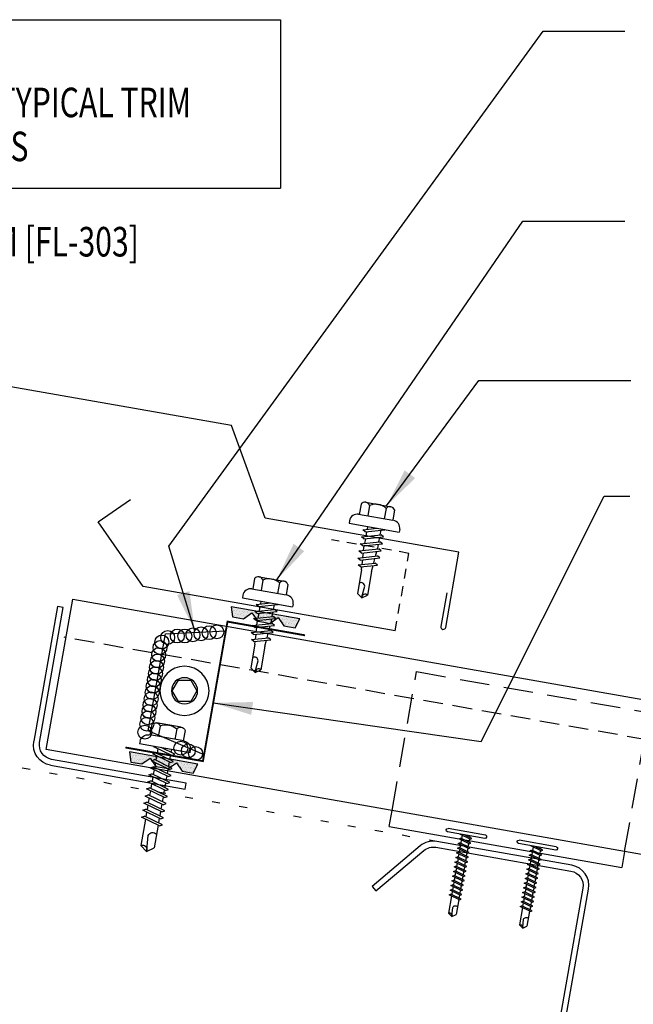
# Model space of a CAD drawing. Units: inches. Extents: x 0 to 45.5, y 14.2 to 47.6.
# Drawn here: x 27.4 to 35.2, y 20.7 to 33.2 of the extents above; entities that cross this region are included whole.
import ezdxf

# ---------------------------------------------------------------- set-up
doc = ezdxf.new("R2010")
doc.units = ezdxf.units.IN
doc.header["$MEASUREMENT"] = 0
for name, pattern in [('DASH2', [0.1875, 0.125, -0.0625]), ('DOT', [0.25, 0, -0.25]), ('HIDDEN2', [0.1875, 0.125, -0.0625])]:
    doc.linetypes.add(name, pattern=pattern)
for name, color, linetype in [('clip', 5, 'Continuous'), ('CLO', 3, 'Continuous'), ('DIM', 2, 'Continuous'), ('FASTENER', 9, 'Continuous'), ('PANEL', 11, 'Continuous'), ('PURLIN', 1, 'Continuous'), ('SEALANT', 8, 'Continuous'), ('STLA', 12, 'Continuous'), ('TAPE', 8, 'Continuous'), ('TEXT', 2, 'Continuous'), ('TRIM', 6, 'Continuous')]:
    doc.layers.add(name, color=color, linetype=linetype)
doc.styles.add('TEXT', font='SIMPLEX', dxfattribs={"width": 0.75, "height": 6})
doc.styles.add('TEXT1', font='ROMANS.shx', dxfattribs={"width": 0.75, "height": 0.375})
doc.dimstyles.new('DETAIL$7', dxfattribs={"dimscale": 4, "dimtxt": 6, "dimasz": 0.125, "dimexe": 0.0625, "dimexo": 0.125, "dimgap": 0.0625, "dimtad": 1, "dimdec": 5, "dimzin": 3, "dimdsep": 46, "dimlunit": 4, "dimtxsty": 'TEXT', "dimblk": 'ARCHTICK', "dimcen": 0.0625, "dimclrd": 7, "dimclre": 7, "dimclrt": 2, "dimadec": 0, "dimazin": 0, "dimtfac": 0.666667, "dimtdec": 5, "dimtmove": 0, "dimatfit": 3, "dimfxl": 0, "dimfrac": 2, "dimtolj": 1, "dimtzin": 3, "dimarcsym": 0})

# ---------------------------------------------------------------- blocks, each defined once
blk = doc.blocks.new('A$C23AA14D5')
at = {"layer": 'CLO', "const_width": 0.0239}
blk.add_lwpolyline([(2.284, 0.187), (1.299, 0.014), (0.987, 1.785), (0.002, 1.611)], dxfattribs=at)
at = {"layer": 'CLO'}
blk.add_lwpolyline([(1.285, 0.094), (1.993, 0.397), (1.776, 1.628), (1.007, 1.67)], dxfattribs=at)
blk = doc.blocks.new('*X4')
at = {"color": 0}
for p, q in [((-0.434, 0.135), (-0.434, 0.135)), ((-0.422, 0.141), (-0.422, 0.141)), ((-0.422, 0.129), (-0.422, 0.129)), ((-0.41, 0.135), (-0.41, 0.135)), ((-0.398, 0.141), (-0.398, 0.141)), ((-0.398, 0.129), (-0.398, 0.129)), ((-0.387, 0.135), (-0.387, 0.135)), ((-0.375, 0.141), (-0.375, 0.141)), ((-0.375, 0.129), (-0.375, 0.129)), ((-0.363, 0.135), (-0.363, 0.135)), ((-0.352, 0.141), (-0.352, 0.141)), ((-0.352, 0.129), (-0.352, 0.129)), ((-0.34, 0.135), (-0.34, 0.135)), ((-0.328, 0.141), (-0.328, 0.141)), ((-0.328, 0.129), (-0.328, 0.129)), ((-0.316, 0.135), (-0.316, 0.135)), ((-0.305, 0.141), (-0.305, 0.141)), ((-0.305, 0.129), (-0.305, 0.129)), ((-0.293, 0.135), (-0.293, 0.135)), ((-0.281, 0.141), (-0.281, 0.141)), ((-0.281, 0.129), (-0.281, 0.129)), ((-0.27, 0.135), (-0.27, 0.135)), ((-0.258, 0.141), (-0.258, 0.141)), ((-0.258, 0.129), (-0.258, 0.129)), ((-0.246, 0.135), (-0.246, 0.135)), ((-0.234, 0.141), (-0.234, 0.141)), ((-0.234, 0.129), (-0.234, 0.129)), ((-0.223, 0.135), (-0.223, 0.135)), ((-0.211, 0.141), (-0.211, 0.141)), ((-0.211, 0.129), (-0.211, 0.129)), ((-0.199, 0.135), (-0.199, 0.135)), ((-0.188, 0.141), (-0.188, 0.141)), ((-0.188, 0.129), (-0.188, 0.129)), ((-0.176, 0.135), (-0.176, 0.135)), ((-0.164, 0.141), (-0.164, 0.141)), ((-0.164, 0.129), (-0.164, 0.129)), ((-0.152, 0.135), (-0.152, 0.135)), ((-0.141, 0.141), (-0.141, 0.141)), ((-0.141, 0.129), (-0.141, 0.129)), ((-0.129, 0.135), (-0.129, 0.135)), ((-0.117, 0.141), (-0.117, 0.141)), ((-0.117, 0.129), (-0.117, 0.129)), ((-0.105, 0.135), (-0.105, 0.135)), ((-0.094, 0.141), (-0.094, 0.141)), ((-0.094, 0.129), (-0.094, 0.129)), ((-0.082, 0.135), (-0.082, 0.135)), ((-0.07, 0.141), (-0.07, 0.141)), ((-0.07, 0.129), (-0.07, 0.129)), ((-0.059, 0.135), (-0.059, 0.135)), ((-0.047, 0.141), (-0.047, 0.141)), ((-0.047, 0.129), (-0.047, 0.129)), ((-0.035, 0.135), (-0.035, 0.135)), ((-0.023, 0.141), (-0.023, 0.141)), ((-0.023, 0.129), (-0.023, 0.129)), ((-0.012, 0.135), (-0.012, 0.135)), ((0, 0.141), (0, 0.141)), ((0, 0.129), (0, 0.129)), ((0.012, 0.135), (0.012, 0.135)), ((0.023, 0.141), (0.023, 0.141)), ((0.023, 0.129), (0.023, 0.129)), ((0.035, 0.135), (0.035, 0.135)), ((0.047, 0.141), (0.047, 0.141)), ((0.047, 0.129), (0.047, 0.129)), ((0.059, 0.135), (0.059, 0.135)), ((0.07, 0.141), (0.07, 0.141)), ((0.07, 0.129), (0.07, 0.129)), ((0.082, 0.135), (0.082, 0.135)), ((0.094, 0.141), (0.094, 0.141)), ((0.094, 0.129), (0.094, 0.129)), ((0.105, 0.135), (0.105, 0.135)), ((0.117, 0.141), (0.117, 0.141)), ((0.117, 0.129), (0.117, 0.129)), ((0.129, 0.135), (0.129, 0.135)), ((0.141, 0.141), (0.141, 0.141)), ((0.141, 0.129), (0.141, 0.129)), ((0.152, 0.135), (0.152, 0.135)), ((0.164, 0.141), (0.164, 0.141)), ((0.164, 0.129), (0.164, 0.129)), ((0.176, 0.135), (0.176, 0.135)), ((0.188, 0.141), (0.188, 0.141)), ((0.188, 0.129), (0.188, 0.129)), ((0.199, 0.135), (0.199, 0.135)), ((0.211, 0.141), (0.211, 0.141)), ((0.211, 0.129), (0.211, 0.129)), ((0.223, 0.135), (0.223, 0.135)), ((0.234, 0.141), (0.234, 0.141)), ((0.234, 0.129), (0.234, 0.129)), ((0.246, 0.135), (0.246, 0.135)), ((0.258, 0.141), (0.258, 0.141)), ((0.258, 0.129), (0.258, 0.129)), ((0.27, 0.135), (0.27, 0.135)), ((0.281, 0.141), (0.281, 0.141)), ((0.281, 0.129), (0.281, 0.129)), ((0.293, 0.135), (0.293, 0.135)), ((0.305, 0.141), (0.305, 0.141)), ((0.305, 0.129), (0.305, 0.129)), ((0.316, 0.135), (0.316, 0.135)), ((0.328, 0.141), (0.328, 0.141)), ((0.328, 0.129), (0.328, 0.129)), ((0.34, 0.135), (0.34, 0.135)), ((0.352, 0.141), (0.352, 0.141)), ((0.352, 0.129), (0.352, 0.129)), ((0.363, 0.135), (0.363, 0.135)), ((0.375, 0.141), (0.375, 0.141)), ((0.375, 0.129), (0.375, 0.129)), ((0.387, 0.135), (0.387, 0.135)), ((0.398, 0.141), (0.398, 0.141)), ((0.398, 0.129), (0.398, 0.129)), ((0.41, 0.135), (0.41, 0.135)), ((0.422, 0.141), (0.422, 0.141)), ((0.422, 0.129), (0.422, 0.129)), ((0.434, 0.135), (0.434, 0.135)), ((-0.434, 0.123), (-0.434, 0.123)), ((-0.422, 0.117), (-0.422, 0.117)), ((-0.422, 0.105), (-0.422, 0.105)), ((-0.422, 0.094), (-0.422, 0.094)), ((-0.422, 0.082), (-0.422, 0.082)), ((-0.41, 0.123), (-0.41, 0.123)), ((-0.41, 0.111), (-0.41, 0.111)), ((-0.41, 0.1), (-0.41, 0.1)), ((-0.41, 0.088), (-0.41, 0.088)), ((-0.41, 0.076), (-0.41, 0.076)), ((-0.41, 0.064), (-0.41, 0.064)), ((-0.41, 0.053), (-0.41, 0.053)), ((-0.41, 0.041), (-0.41, 0.041)), ((-0.398, 0.117), (-0.398, 0.117)), ((-0.398, 0.105), (-0.398, 0.105)), ((-0.398, 0.094), (-0.398, 0.094)), ((-0.398, 0.082), (-0.398, 0.082)), ((-0.398, 0.07), (-0.398, 0.07)), ((-0.398, 0.059), (-0.398, 0.059)), ((-0.398, 0.047), (-0.398, 0.047)), ((-0.398, 0.035), (-0.398, 0.035)), ((-0.398, 0.023), (-0.398, 0.023)), ((-0.387, 0.123), (-0.387, 0.123)), ((-0.387, 0.111), (-0.387, 0.111)), ((-0.387, 0.1), (-0.387, 0.1)), ((-0.387, 0.088), (-0.387, 0.088)), ((-0.387, 0.076), (-0.387, 0.076)), ((-0.387, 0.064), (-0.387, 0.064)), ((-0.387, 0.053), (-0.387, 0.053)), ((-0.387, 0.041), (-0.387, 0.041)), ((-0.387, 0.029), (-0.387, 0.029)), ((-0.375, 0.117), (-0.375, 0.117)), ((-0.375, 0.105), (-0.375, 0.105)), ((-0.375, 0.094), (-0.375, 0.094)), ((-0.375, 0.082), (-0.375, 0.082)), ((-0.375, 0.07), (-0.375, 0.07)), ((-0.375, 0.059), (-0.375, 0.059)), ((-0.375, 0.047), (-0.375, 0.047)), ((-0.375, 0.035), (-0.375, 0.035)), ((-0.375, 0.023), (-0.375, 0.023)), ((-0.363, 0.123), (-0.363, 0.123)), ((-0.363, 0.111), (-0.363, 0.111)), ((-0.363, 0.1), (-0.363, 0.1)), ((-0.363, 0.088), (-0.363, 0.088)), ((-0.363, 0.076), (-0.363, 0.076)), ((-0.363, 0.064), (-0.363, 0.064)), ((-0.363, 0.053), (-0.363, 0.053)), ((-0.363, 0.041), (-0.363, 0.041)), ((-0.363, 0.029), (-0.363, 0.029)), ((-0.352, 0.117), (-0.352, 0.117)), ((-0.352, 0.105), (-0.352, 0.105)), ((-0.352, 0.094), (-0.352, 0.094)), ((-0.352, 0.082), (-0.352, 0.082)), ((-0.352, 0.07), (-0.352, 0.07)), ((-0.352, 0.059), (-0.352, 0.059)), ((-0.352, 0.047), (-0.352, 0.047)), ((-0.352, 0.035), (-0.352, 0.035)), ((-0.352, 0.023), (-0.352, 0.023)), ((-0.34, 0.123), (-0.34, 0.123)), ((-0.34, 0.111), (-0.34, 0.111)), ((-0.34, 0.1), (-0.34, 0.1)), ((-0.34, 0.088), (-0.34, 0.088)), ((-0.34, 0.076), (-0.34, 0.076)), ((-0.34, 0.064), (-0.34, 0.064)), ((-0.34, 0.053), (-0.34, 0.053)), ((-0.34, 0.041), (-0.34, 0.041)), ((-0.34, 0.029), (-0.34, 0.029)), ((-0.328, 0.117), (-0.328, 0.117)), ((-0.328, 0.105), (-0.328, 0.105)), ((-0.328, 0.094), (-0.328, 0.094)), ((-0.328, 0.082), (-0.328, 0.082)), ((-0.328, 0.07), (-0.328, 0.07)), ((-0.328, 0.059), (-0.328, 0.059)), ((-0.328, 0.047), (-0.328, 0.047)), ((-0.328, 0.035), (-0.328, 0.035)), ((-0.328, 0.023), (-0.328, 0.023)), ((-0.316, 0.123), (-0.316, 0.123)), ((-0.316, 0.111), (-0.316, 0.111)), ((-0.316, 0.1), (-0.316, 0.1)), ((-0.316, 0.088), (-0.316, 0.088)), ((-0.316, 0.076), (-0.316, 0.076)), ((-0.316, 0.064), (-0.316, 0.064)), ((-0.316, 0.053), (-0.316, 0.053)), ((-0.316, 0.041), (-0.316, 0.041)), ((-0.316, 0.029), (-0.316, 0.029)), ((-0.305, 0.117), (-0.305, 0.117)), ((-0.305, 0.105), (-0.305, 0.105)), ((-0.305, 0.094), (-0.305, 0.094)), ((-0.305, 0.082), (-0.305, 0.082)), ((-0.305, 0.07), (-0.305, 0.07)), ((-0.305, 0.059), (-0.305, 0.059)), ((-0.305, 0.047), (-0.305, 0.047)), ((-0.305, 0.035), (-0.305, 0.035)), ((-0.305, 0.023), (-0.305, 0.023)), ((-0.293, 0.123), (-0.293, 0.123)), ((-0.293, 0.111), (-0.293, 0.111)), ((-0.293, 0.1), (-0.293, 0.1)), ((-0.293, 0.088), (-0.293, 0.088)), ((-0.293, 0.076), (-0.293, 0.076)), ((-0.293, 0.064), (-0.293, 0.064)), ((-0.293, 0.053), (-0.293, 0.053)), ((-0.293, 0.041), (-0.293, 0.041)), ((-0.293, 0.029), (-0.293, 0.029)), ((-0.281, 0.117), (-0.281, 0.117)), ((-0.281, 0.105), (-0.281, 0.105)), ((-0.281, 0.094), (-0.281, 0.094)), ((-0.281, 0.082), (-0.281, 0.082)), ((-0.281, 0.07), (-0.281, 0.07)), ((-0.281, 0.059), (-0.281, 0.059)), ((-0.281, 0.047), (-0.281, 0.047)), ((-0.281, 0.035), (-0.281, 0.035)), ((-0.281, 0.023), (-0.281, 0.023)), ((-0.27, 0.123), (-0.27, 0.123)), ((-0.27, 0.111), (-0.27, 0.111)), ((-0.27, 0.1), (-0.27, 0.1)), ((-0.27, 0.088), (-0.27, 0.088)), ((-0.27, 0.076), (-0.27, 0.076)), ((-0.27, 0.064), (-0.27, 0.064)), ((-0.27, 0.053), (-0.27, 0.053)), ((-0.27, 0.041), (-0.27, 0.041)), ((-0.27, 0.029), (-0.27, 0.029)), ((-0.258, 0.117), (-0.258, 0.117)), ((-0.258, 0.105), (-0.258, 0.105)), ((-0.258, 0.094), (-0.258, 0.094)), ((-0.258, 0.082), (-0.258, 0.082)), ((-0.258, 0.07), (-0.258, 0.07)), ((-0.258, 0.059), (-0.258, 0.059)), ((-0.258, 0.047), (-0.258, 0.047)), ((-0.258, 0.035), (-0.258, 0.035)), ((-0.258, 0.023), (-0.258, 0.023)), ((-0.246, 0.123), (-0.246, 0.123)), ((-0.246, 0.111), (-0.246, 0.111)), ((-0.246, 0.1), (-0.246, 0.1)), ((-0.246, 0.088), (-0.246, 0.088)), ((-0.246, 0.076), (-0.246, 0.076)), ((-0.246, 0.064), (-0.246, 0.064)), ((-0.246, 0.053), (-0.246, 0.053)), ((-0.246, 0.041), (-0.246, 0.041)), ((-0.234, 0.117), (-0.234, 0.117)), ((-0.234, 0.105), (-0.234, 0.105)), ((-0.234, 0.094), (-0.234, 0.094)), ((-0.234, 0.082), (-0.234, 0.082)), ((-0.234, 0.07), (-0.234, 0.07)), ((-0.234, 0.059), (-0.234, 0.059)), ((-0.234, 0.047), (-0.234, 0.047)), ((-0.223, 0.123), (-0.223, 0.123)), ((-0.223, 0.111), (-0.223, 0.111)), ((-0.223, 0.1), (-0.223, 0.1)), ((-0.223, 0.088), (-0.223, 0.088)), ((-0.223, 0.076), (-0.223, 0.076)), ((-0.223, 0.064), (-0.223, 0.064)), ((-0.211, 0.117), (-0.211, 0.117)), ((-0.211, 0.105), (-0.211, 0.105)), ((-0.211, 0.094), (-0.211, 0.094)), ((-0.211, 0.082), (-0.211, 0.082)), ((-0.211, 0.07), (-0.211, 0.07)), ((-0.199, 0.123), (-0.199, 0.123)), ((-0.199, 0.111), (-0.199, 0.111)), ((-0.199, 0.1), (-0.199, 0.1)), ((-0.199, 0.088), (-0.199, 0.088)), ((-0.188, 0.117), (-0.188, 0.117)), ((-0.188, 0.105), (-0.188, 0.105)), ((-0.188, 0.094), (-0.188, 0.094)), ((-0.176, 0.123), (-0.176, 0.123)), ((-0.176, 0.111), (-0.176, 0.111)), ((-0.164, 0.117), (-0.164, 0.117)), ((-0.164, 0.105), (-0.164, 0.105)), ((-0.152, 0.123), (-0.152, 0.123)), ((-0.152, 0.111), (-0.152, 0.111)), ((-0.152, 0.1), (-0.152, 0.1)), ((-0.141, 0.117), (-0.141, 0.117)), ((-0.141, 0.105), (-0.141, 0.105)), ((-0.141, 0.094), (-0.141, 0.094)), ((-0.141, 0.082), (-0.141, 0.082)), ((-0.129, 0.123), (-0.129, 0.123)), ((-0.129, 0.111), (-0.129, 0.111)), ((-0.129, 0.1), (-0.129, 0.1)), ((-0.129, 0.088), (-0.129, 0.088)), ((-0.129, 0.076), (-0.129, 0.076)), ((-0.117, 0.117), (-0.117, 0.117)), ((-0.117, 0.105), (-0.117, 0.105)), ((-0.117, 0.094), (-0.117, 0.094)), ((-0.117, 0.082), (-0.117, 0.082)), ((-0.117, 0.07), (-0.117, 0.07)), ((-0.117, 0.059), (-0.117, 0.059)), ((-0.105, 0.123), (-0.105, 0.123)), ((-0.105, 0.111), (-0.105, 0.111)), ((-0.105, 0.1), (-0.105, 0.1)), ((-0.105, 0.088), (-0.105, 0.088)), ((-0.105, 0.076), (-0.105, 0.076)), ((-0.105, 0.064), (-0.105, 0.064)), ((-0.105, 0.053), (-0.105, 0.053)), ((-0.094, 0.117), (-0.094, 0.117)), ((-0.094, 0.105), (-0.094, 0.105)), ((-0.094, 0.094), (-0.094, 0.094)), ((-0.094, 0.082), (-0.094, 0.082)), ((-0.094, 0.07), (-0.094, 0.07)), ((-0.094, 0.059), (-0.094, 0.059)), ((-0.094, 0.047), (-0.094, 0.047)), ((-0.094, 0.035), (-0.094, 0.035)), ((-0.082, 0.123), (-0.082, 0.123)), ((-0.082, 0.111), (-0.082, 0.111)), ((-0.082, 0.1), (-0.082, 0.1)), ((-0.082, 0.088), (-0.082, 0.088)), ((-0.082, 0.076), (-0.082, 0.076)), ((-0.082, 0.064), (-0.082, 0.064)), ((-0.082, 0.053), (-0.082, 0.053)), ((-0.082, 0.041), (-0.082, 0.041)), ((-0.082, 0.029), (-0.082, 0.029)), ((-0.07, 0.117), (-0.07, 0.117)), ((-0.07, 0.105), (-0.07, 0.105)), ((-0.07, 0.094), (-0.07, 0.094)), ((-0.07, 0.082), (-0.07, 0.082)), ((-0.07, 0.07), (-0.07, 0.07)), ((-0.07, 0.059), (-0.07, 0.059)), ((-0.07, 0.047), (-0.07, 0.047)), ((-0.07, 0.035), (-0.07, 0.035)), ((-0.07, 0.023), (-0.07, 0.023)), ((-0.059, 0.123), (-0.059, 0.123)), ((-0.059, 0.111), (-0.059, 0.111)), ((-0.059, 0.1), (-0.059, 0.1)), ((-0.059, 0.088), (-0.059, 0.088)), ((-0.059, 0.076), (-0.059, 0.076)), ((-0.059, 0.064), (-0.059, 0.064)), ((-0.059, 0.053), (-0.059, 0.053)), ((-0.059, 0.041), (-0.059, 0.041)), ((-0.059, 0.029), (-0.059, 0.029)), ((-0.047, 0.117), (-0.047, 0.117)), ((-0.047, 0.105), (-0.047, 0.105)), ((-0.047, 0.094), (-0.047, 0.094)), ((-0.047, 0.082), (-0.047, 0.082)), ((-0.047, 0.07), (-0.047, 0.07)), ((-0.047, 0.059), (-0.047, 0.059)), ((-0.047, 0.047), (-0.047, 0.047)), ((-0.047, 0.035), (-0.047, 0.035)), ((-0.047, 0.023), (-0.047, 0.023)), ((-0.035, 0.123), (-0.035, 0.123)), ((-0.035, 0.111), (-0.035, 0.111)), ((-0.035, 0.1), (-0.035, 0.1)), ((-0.035, 0.088), (-0.035, 0.088)), ((-0.035, 0.076), (-0.035, 0.076)), ((-0.035, 0.064), (-0.035, 0.064)), ((-0.035, 0.053), (-0.035, 0.053)), ((-0.035, 0.041), (-0.035, 0.041)), ((-0.035, 0.029), (-0.035, 0.029)), ((-0.023, 0.117), (-0.023, 0.117)), ((-0.023, 0.105), (-0.023, 0.105)), ((-0.023, 0.094), (-0.023, 0.094)), ((-0.023, 0.082), (-0.023, 0.082)), ((-0.023, 0.07), (-0.023, 0.07)), ((-0.023, 0.059), (-0.023, 0.059)), ((-0.023, 0.047), (-0.023, 0.047)), ((-0.023, 0.035), (-0.023, 0.035)), ((-0.023, 0.023), (-0.023, 0.023)), ((-0.012, 0.123), (-0.012, 0.123)), ((-0.012, 0.111), (-0.012, 0.111)), ((-0.012, 0.1), (-0.012, 0.1)), ((-0.012, 0.088), (-0.012, 0.088)), ((-0.012, 0.076), (-0.012, 0.076)), ((-0.012, 0.064), (-0.012, 0.064)), ((-0.012, 0.053), (-0.012, 0.053)), ((-0.012, 0.041), (-0.012, 0.041)), ((-0.012, 0.029), (-0.012, 0.029)), ((0, 0.117), (0, 0.117)), ((0, 0.105), (0, 0.105)), ((0, 0.094), (0, 0.094)), ((0, 0.082), (0, 0.082)), ((0, 0.07), (0, 0.07)), ((0, 0.059), (0, 0.059)), ((0, 0.047), (0, 0.047)), ((0, 0.035), (0, 0.035)), ((0, 0.023), (0, 0.023)), ((0.012, 0.123), (0.012, 0.123)), ((0.012, 0.111), (0.012, 0.111)), ((0.012, 0.1), (0.012, 0.1)), ((0.012, 0.088), (0.012, 0.088)), ((0.012, 0.076), (0.012, 0.076)), ((0.012, 0.064), (0.012, 0.064)), ((0.012, 0.053), (0.012, 0.053)), ((0.012, 0.041), (0.012, 0.041)), ((0.012, 0.029), (0.012, 0.029)), ((0.023, 0.117), (0.023, 0.117)), ((0.023, 0.105), (0.023, 0.105)), ((0.023, 0.094), (0.023, 0.094)), ((0.023, 0.082), (0.023, 0.082)), ((0.023, 0.07), (0.023, 0.07)), ((0.023, 0.059), (0.023, 0.059)), ((0.023, 0.047), (0.023, 0.047)), ((0.023, 0.035), (0.023, 0.035)), ((0.023, 0.023), (0.023, 0.023)), ((0.035, 0.123), (0.035, 0.123)), ((0.035, 0.111), (0.035, 0.111)), ((0.035, 0.1), (0.035, 0.1)), ((0.035, 0.088), (0.035, 0.088)), ((0.035, 0.076), (0.035, 0.076)), ((0.035, 0.064), (0.035, 0.064)), ((0.035, 0.053), (0.035, 0.053)), ((0.035, 0.041), (0.035, 0.041)), ((0.035, 0.029), (0.035, 0.029)), ((0.047, 0.117), (0.047, 0.117)), ((0.047, 0.105), (0.047, 0.105)), ((0.047, 0.094), (0.047, 0.094)), ((0.047, 0.082), (0.047, 0.082)), ((0.047, 0.07), (0.047, 0.07)), ((0.047, 0.059), (0.047, 0.059)), ((0.047, 0.047), (0.047, 0.047)), ((0.047, 0.035), (0.047, 0.035)), ((0.047, 0.023), (0.047, 0.023)), ((0.059, 0.123), (0.059, 0.123)), ((0.059, 0.111), (0.059, 0.111)), ((0.059, 0.1), (0.059, 0.1)), ((0.059, 0.088), (0.059, 0.088)), ((0.059, 0.076), (0.059, 0.076)), ((0.059, 0.064), (0.059, 0.064)), ((0.059, 0.053), (0.059, 0.053)), ((0.059, 0.041), (0.059, 0.041)), ((0.059, 0.029), (0.059, 0.029)), ((0.07, 0.117), (0.07, 0.117)), ((0.07, 0.105), (0.07, 0.105)), ((0.07, 0.094), (0.07, 0.094)), ((0.07, 0.082), (0.07, 0.082)), ((0.07, 0.07), (0.07, 0.07)), ((0.07, 0.059), (0.07, 0.059)), ((0.07, 0.047), (0.07, 0.047)), ((0.07, 0.035), (0.07, 0.035)), ((0.07, 0.023), (0.07, 0.023)), ((0.082, 0.123), (0.082, 0.123)), ((0.082, 0.111), (0.082, 0.111)), ((0.082, 0.1), (0.082, 0.1)), ((0.082, 0.088), (0.082, 0.088)), ((0.082, 0.076), (0.082, 0.076)), ((0.082, 0.064), (0.082, 0.064)), ((0.082, 0.053), (0.082, 0.053)), ((0.082, 0.041), (0.082, 0.041)), ((0.082, 0.029), (0.082, 0.029)), ((0.094, 0.117), (0.094, 0.117)), ((0.094, 0.105), (0.094, 0.105)), ((0.094, 0.094), (0.094, 0.094)), ((0.094, 0.082), (0.094, 0.082)), ((0.094, 0.07), (0.094, 0.07)), ((0.094, 0.059), (0.094, 0.059)), ((0.094, 0.047), (0.094, 0.047)), ((0.094, 0.035), (0.094, 0.035)), ((0.105, 0.123), (0.105, 0.123)), ((0.105, 0.111), (0.105, 0.111)), ((0.105, 0.1), (0.105, 0.1)), ((0.105, 0.088), (0.105, 0.088)), ((0.105, 0.076), (0.105, 0.076)), ((0.105, 0.064), (0.105, 0.064)), ((0.105, 0.053), (0.105, 0.053)), ((0.117, 0.117), (0.117, 0.117)), ((0.117, 0.105), (0.117, 0.105)), ((0.117, 0.094), (0.117, 0.094)), ((0.117, 0.082), (0.117, 0.082)), ((0.117, 0.07), (0.117, 0.07)), ((0.117, 0.059), (0.117, 0.059)), ((0.129, 0.123), (0.129, 0.123)), ((0.129, 0.111), (0.129, 0.111)), ((0.129, 0.1), (0.129, 0.1)), ((0.129, 0.088), (0.129, 0.088)), ((0.129, 0.076), (0.129, 0.076)), ((0.141, 0.117), (0.141, 0.117)), ((0.141, 0.105), (0.141, 0.105)), ((0.141, 0.094), (0.141, 0.094)), ((0.141, 0.082), (0.141, 0.082)), ((0.152, 0.123), (0.152, 0.123)), ((0.152, 0.111), (0.152, 0.111)), ((0.152, 0.1), (0.152, 0.1)), ((0.164, 0.117), (0.164, 0.117)), ((0.164, 0.105), (0.164, 0.105)), ((0.176, 0.123), (0.176, 0.123)), ((0.176, 0.111), (0.176, 0.111)), ((0.188, 0.117), (0.188, 0.117)), ((0.188, 0.105), (0.188, 0.105)), ((0.188, 0.094), (0.188, 0.094)), ((0.199, 0.123), (0.199, 0.123)), ((0.199, 0.111), (0.199, 0.111)), ((0.199, 0.1), (0.199, 0.1)), ((0.199, 0.088), (0.199, 0.088)), ((0.211, 0.117), (0.211, 0.117)), ((0.211, 0.105), (0.211, 0.105)), ((0.211, 0.094), (0.211, 0.094)), ((0.211, 0.082), (0.211, 0.082)), ((0.211, 0.07), (0.211, 0.07)), ((0.223, 0.123), (0.223, 0.123)), ((0.223, 0.111), (0.223, 0.111)), ((0.223, 0.1), (0.223, 0.1)), ((0.223, 0.088), (0.223, 0.088)), ((0.223, 0.076), (0.223, 0.076)), ((0.223, 0.064), (0.223, 0.064)), ((0.234, 0.117), (0.234, 0.117)), ((0.234, 0.105), (0.234, 0.105)), ((0.234, 0.094), (0.234, 0.094)), ((0.234, 0.082), (0.234, 0.082)), ((0.234, 0.07), (0.234, 0.07)), ((0.234, 0.059), (0.234, 0.059)), ((0.234, 0.047), (0.234, 0.047)), ((0.246, 0.123), (0.246, 0.123)), ((0.246, 0.111), (0.246, 0.111)), ((0.246, 0.1), (0.246, 0.1)), ((0.246, 0.088), (0.246, 0.088)), ((0.246, 0.076), (0.246, 0.076)), ((0.246, 0.064), (0.246, 0.064)), ((0.246, 0.053), (0.246, 0.053)), ((0.246, 0.041), (0.246, 0.041)), ((0.258, 0.117), (0.258, 0.117)), ((0.258, 0.105), (0.258, 0.105)), ((0.258, 0.094), (0.258, 0.094)), ((0.258, 0.082), (0.258, 0.082)), ((0.258, 0.07), (0.258, 0.07)), ((0.258, 0.059), (0.258, 0.059)), ((0.258, 0.047), (0.258, 0.047)), ((0.258, 0.035), (0.258, 0.035)), ((0.258, 0.023), (0.258, 0.023)), ((0.27, 0.123), (0.27, 0.123)), ((0.27, 0.111), (0.27, 0.111)), ((0.27, 0.1), (0.27, 0.1)), ((0.27, 0.088), (0.27, 0.088)), ((0.27, 0.076), (0.27, 0.076)), ((0.27, 0.064), (0.27, 0.064)), ((0.27, 0.053), (0.27, 0.053)), ((0.27, 0.041), (0.27, 0.041)), ((0.27, 0.029), (0.27, 0.029)), ((0.281, 0.117), (0.281, 0.117)), ((0.281, 0.105), (0.281, 0.105)), ((0.281, 0.094), (0.281, 0.094)), ((0.281, 0.082), (0.281, 0.082)), ((0.281, 0.07), (0.281, 0.07)), ((0.281, 0.059), (0.281, 0.059)), ((0.281, 0.047), (0.281, 0.047)), ((0.281, 0.035), (0.281, 0.035)), ((0.281, 0.023), (0.281, 0.023)), ((0.293, 0.123), (0.293, 0.123)), ((0.293, 0.111), (0.293, 0.111)), ((0.293, 0.1), (0.293, 0.1)), ((0.293, 0.088), (0.293, 0.088)), ((0.293, 0.076), (0.293, 0.076)), ((0.293, 0.064), (0.293, 0.064)), ((0.293, 0.053), (0.293, 0.053)), ((0.293, 0.041), (0.293, 0.041)), ((0.293, 0.029), (0.293, 0.029)), ((0.305, 0.117), (0.305, 0.117)), ((0.305, 0.105), (0.305, 0.105)), ((0.305, 0.094), (0.305, 0.094)), ((0.305, 0.082), (0.305, 0.082)), ((0.305, 0.07), (0.305, 0.07)), ((0.305, 0.059), (0.305, 0.059)), ((0.305, 0.047), (0.305, 0.047)), ((0.305, 0.035), (0.305, 0.035)), ((0.305, 0.023), (0.305, 0.023)), ((0.316, 0.123), (0.316, 0.123)), ((0.316, 0.111), (0.316, 0.111)), ((0.316, 0.1), (0.316, 0.1)), ((0.316, 0.088), (0.316, 0.088)), ((0.316, 0.076), (0.316, 0.076)), ((0.316, 0.064), (0.316, 0.064)), ((0.316, 0.053), (0.316, 0.053)), ((0.316, 0.041), (0.316, 0.041)), ((0.316, 0.029), (0.316, 0.029)), ((0.328, 0.117), (0.328, 0.117)), ((0.328, 0.105), (0.328, 0.105)), ((0.328, 0.094), (0.328, 0.094)), ((0.328, 0.082), (0.328, 0.082)), ((0.328, 0.07), (0.328, 0.07)), ((0.328, 0.059), (0.328, 0.059)), ((0.328, 0.047), (0.328, 0.047)), ((0.328, 0.035), (0.328, 0.035)), ((0.328, 0.023), (0.328, 0.023)), ((0.34, 0.123), (0.34, 0.123)), ((0.34, 0.111), (0.34, 0.111)), ((0.34, 0.1), (0.34, 0.1)), ((0.34, 0.088), (0.34, 0.088)), ((0.34, 0.076), (0.34, 0.076)), ((0.34, 0.064), (0.34, 0.064)), ((0.34, 0.053), (0.34, 0.053)), ((0.34, 0.041), (0.34, 0.041)), ((0.34, 0.029), (0.34, 0.029)), ((0.352, 0.117), (0.352, 0.117)), ((0.352, 0.105), (0.352, 0.105)), ((0.352, 0.094), (0.352, 0.094)), ((0.352, 0.082), (0.352, 0.082)), ((0.352, 0.07), (0.352, 0.07)), ((0.352, 0.059), (0.352, 0.059)), ((0.352, 0.047), (0.352, 0.047)), ((0.352, 0.035), (0.352, 0.035)), ((0.352, 0.023), (0.352, 0.023)), ((0.363, 0.123), (0.363, 0.123)), ((0.363, 0.111), (0.363, 0.111)), ((0.363, 0.1), (0.363, 0.1)), ((0.363, 0.088), (0.363, 0.088)), ((0.363, 0.076), (0.363, 0.076)), ((0.363, 0.064), (0.363, 0.064)), ((0.363, 0.053), (0.363, 0.053)), ((0.363, 0.041), (0.363, 0.041)), ((0.363, 0.029), (0.363, 0.029)), ((0.375, 0.117), (0.375, 0.117)), ((0.375, 0.105), (0.375, 0.105)), ((0.375, 0.094), (0.375, 0.094)), ((0.375, 0.082), (0.375, 0.082)), ((0.375, 0.07), (0.375, 0.07)), ((0.375, 0.059), (0.375, 0.059)), ((0.375, 0.047), (0.375, 0.047)), ((0.375, 0.035), (0.375, 0.035)), ((0.375, 0.023), (0.375, 0.023)), ((0.387, 0.123), (0.387, 0.123)), ((0.387, 0.111), (0.387, 0.111)), ((0.387, 0.1), (0.387, 0.1)), ((0.387, 0.088), (0.387, 0.088)), ((0.387, 0.076), (0.387, 0.076)), ((0.387, 0.064), (0.387, 0.064)), ((0.387, 0.053), (0.387, 0.053)), ((0.387, 0.041), (0.387, 0.041)), ((0.387, 0.029), (0.387, 0.029)), ((0.398, 0.117), (0.398, 0.117)), ((0.398, 0.105), (0.398, 0.105)), ((0.398, 0.094), (0.398, 0.094)), ((0.398, 0.082), (0.398, 0.082)), ((0.398, 0.07), (0.398, 0.07)), ((0.398, 0.059), (0.398, 0.059)), ((0.398, 0.047), (0.398, 0.047)), ((0.398, 0.035), (0.398, 0.035)), ((0.398, 0.023), (0.398, 0.023)), ((0.41, 0.123), (0.41, 0.123)), ((0.41, 0.111), (0.41, 0.111)), ((0.41, 0.1), (0.41, 0.1)), ((0.41, 0.088), (0.41, 0.088)), ((0.41, 0.076), (0.41, 0.076)), ((0.41, 0.064), (0.41, 0.064)), ((0.41, 0.053), (0.41, 0.053)), ((0.41, 0.041), (0.41, 0.041)), ((0.422, 0.117), (0.422, 0.117)), ((0.422, 0.105), (0.422, 0.105)), ((0.422, 0.094), (0.422, 0.094)), ((0.422, 0.082), (0.422, 0.082)), ((0.434, 0.123), (0.434, 0.123))]:
    blk.add_line(p, q, dxfattribs=at)
blk = doc.blocks.new('MB_DBTAP')
at = {"layer": 'TAPE', "color": 9}
blk.add_lwpolyline([(-0.403, 0.018), (-0.442, 0.141), (0.442, 0.141), (0.403, 0.018), (0.26, 0.018), (0.17, 0.109), (0.079, 0.018), (0, 0.018), (-0.079, 0.018), (-0.17, 0.109), (-0.26, 0.018)], close=True, dxfattribs=at)
at = {"layer": 'TAPE', "color": 251}
blk.add_blockref('*X4', (0, 0), dxfattribs=at)
blk = doc.blocks.new('MB_516W')
blk.add_lwpolyline([(-0.078, 0.135), (-0.156, 0), (-0.078, -0.135), (0.078, -0.135), (0.156, 0), (0.078, 0.135)], close=True)
for radius in [0.312, 0.166]:
    blk.add_circle((0, 0), radius)
blk = doc.blocks.new('fz5')
at = {"layer": 'FASTENER'}
for p, q in [((-0.217, 0.305), (-0.217, 0.171)), ((-0.163, 0.337), (0.159, 0.337)), ((-0.108, 0.305), (-0.108, 0.171)), ((0.105, 0.305), (0.105, 0.171)), ((0.214, 0.305), (0.214, 0.171)), ((-0.226, 0.171), (0.214, 0.171)), ((-0.326, 0.071), (-0.326, 0.037)), ((-0.326, 0.037), (0.322, 0.037)), ((-0.141, -0.014), (0.037, 0.037)), ((-0.105, -0.034), (0.137, 0.035)), ((-0.088, 0.037), (-0.088, 0.001)), ((-0.088, 0.037), (0.085, 0.037)), ((0.085, 0.037), (0.134, 0.037)), ((0.085, 0.02), (0.085, -0.041)), ((0.137, 0.035), (0.134, 0.037)), ((0.322, 0.071), (0.322, 0.037)), ((-0.105, -0.034), (-0.141, -0.014)), ((-0.141, -0.105), (0.102, -0.036)), ((-0.105, -0.125), (-0.141, -0.105)), ((-0.105, -0.125), (0.137, -0.056)), ((-0.088, -0.029), (-0.088, -0.09)), ((-0.088, -0.12), (-0.088, -0.181)), ((0.085, -0.071), (0.085, -0.131)), ((0.137, -0.056), (0.102, -0.036)), ((-0.141, -0.196), (0.102, -0.127)), ((-0.105, -0.216), (-0.141, -0.196)), ((-0.141, -0.287), (0.102, -0.217)), ((-0.105, -0.216), (0.137, -0.147)), ((-0.105, -0.307), (0.137, -0.238)), ((-0.084, -0.27), (-0.088, -0.211)), ((0.084, -0.223), (0.085, -0.211)), ((0.085, -0.162), (0.085, -0.211)), ((0.137, -0.147), (0.102, -0.127)), ((0.137, -0.238), (0.102, -0.217)), ((-0.105, -0.307), (-0.141, -0.287)), ((-0.141, -0.378), (0.102, -0.308)), ((-0.105, -0.398), (0.137, -0.328)), ((-0.078, -0.36), (-0.082, -0.3)), ((0.071, -0.408), (0.075, -0.346)), ((0.077, -0.315), (0.082, -0.253)), ((0.137, -0.328), (0.102, -0.308)), ((-0.105, -0.398), (-0.141, -0.378)), ((-0.122, -0.463), (0.089, -0.403)), ((-0.086, -0.483), (-0.122, -0.463)), ((-0.086, -0.483), (0.124, -0.423)), ((-0.071, -0.449), (-0.075, -0.389)), ((-0.066, -0.516), (-0.069, -0.478)), ((0.063, -0.515), (0.068, -0.439)), ((0.124, -0.423), (0.089, -0.403)), ((-0.066, -0.516), (-0.066, -0.82)), ((0.063, -0.516), (0.063, -0.82)), ((-0.003, -0.854), (0.009, -0.714)), ((-0.002, -0.866), (-0.066, -0.82)), ((-0.002, -0.866), (0.063, -0.82))]:
    blk.add_line(p, q, dxfattribs=at)
for centre, radius, start, end in [((-0.163, 0.274), 0.0628, 29.8754, 150.1246), ((-0.002, 0.141), 0.196, 56.9974, 123.0026), ((0.159, 0.274), 0.0628, 29.8754, 150.1246), ((-0.226, 0.071), 0.1, 90, 180), ((0.222, 0.071), 0.1, 0, 90), ((0.073, -0.516), 0.01, 175.9484, 180), ((-0.036, -0.723), 0.0461, 11.1445, 130.906), ((0.039, -0.855), 0.0422, 55.4585, 194.8454)]:
    blk.add_arc(centre, radius, start, end, dxfattribs=at)
blk = doc.blocks.new('sd3')
at = {"layer": 'FASTENER'}
for p, q in [((-0.24, 0.082), (0.24, 0.082)), ((-0.24, 0.037), (0.24, 0.037)), ((-0.078, 0.008), (0.023, 0.037)), ((-0.058, -0.003), (-0.078, 0.008)), ((-0.058, -0.003), (0.08, 0.036)), ((-0.048, 0.037), (-0.048, 0.017)), ((0.05, 0.027), (0.05, -0.016)), ((-0.078, -0.052), (0.06, -0.013)), ((-0.058, -0.064), (-0.078, -0.052)), ((-0.078, -0.112), (0.06, -0.073)), ((-0.058, -0.124), (-0.078, -0.112)), ((-0.058, -0.064), (0.08, -0.024)), ((-0.058, -0.124), (0.08, -0.084)), ((-0.048, -0.001), (-0.048, -0.044)), ((-0.048, -0.061), (-0.048, -0.104)), ((-0.048, -0.121), (-0.048, -0.164)), ((0.05, -0.033), (0.05, -0.076)), ((0.05, -0.093), (0.05, -0.136)), ((0.08, -0.024), (0.06, -0.013)), ((0.08, -0.084), (0.06, -0.073)), ((-0.078, -0.172), (0.06, -0.133)), ((-0.058, -0.184), (-0.078, -0.172)), ((-0.078, -0.232), (0.06, -0.193)), ((-0.058, -0.244), (-0.078, -0.232)), ((-0.058, -0.184), (0.08, -0.144)), ((-0.058, -0.244), (0.08, -0.204)), ((-0.048, -0.181), (-0.048, -0.224)), ((-0.048, -0.241), (-0.048, -0.284)), ((0.05, -0.153), (0.05, -0.196)), ((0.05, -0.213), (0.05, -0.256)), ((0.08, -0.144), (0.06, -0.133)), ((0.08, -0.204), (0.06, -0.193)), ((-0.078, -0.292), (0.06, -0.253)), ((-0.058, -0.304), (-0.078, -0.292)), ((-0.078, -0.353), (0.06, -0.313)), ((-0.058, -0.364), (-0.078, -0.353)), ((-0.078, -0.413), (0.06, -0.373)), ((-0.058, -0.304), (0.08, -0.264)), ((-0.058, -0.364), (0.08, -0.325)), ((-0.048, -0.301), (-0.048, -0.344)), ((-0.048, -0.361), (-0.048, -0.404)), ((0.05, -0.273), (0.05, -0.316)), ((0.05, -0.333), (0.05, -0.376)), ((0.08, -0.264), (0.06, -0.253)), ((0.08, -0.325), (0.06, -0.313)), ((0.08, -0.385), (0.06, -0.373)), ((-0.058, -0.424), (-0.078, -0.413)), ((-0.078, -0.473), (0.06, -0.433)), ((-0.058, -0.484), (-0.078, -0.473)), ((-0.078, -0.533), (0.06, -0.493)), ((-0.058, -0.424), (0.08, -0.385)), ((-0.058, -0.484), (0.08, -0.445)), ((-0.048, -0.421), (-0.048, -0.464)), ((-0.048, -0.481), (-0.048, -0.524)), ((0.05, -0.393), (0.05, -0.436)), ((0.05, -0.453), (0.05, -0.496)), ((0.08, -0.445), (0.06, -0.433)), ((0.08, -0.505), (0.06, -0.493)), ((-0.058, -0.544), (-0.078, -0.533)), ((-0.078, -0.593), (0.06, -0.553)), ((-0.058, -0.604), (-0.078, -0.593)), ((-0.078, -0.653), (0.06, -0.614)), ((-0.058, -0.544), (0.08, -0.505)), ((-0.058, -0.604), (0.08, -0.565)), ((-0.048, -0.541), (-0.048, -0.584)), ((-0.048, -0.601), (-0.048, -0.644)), ((0.05, -0.513), (0.05, -0.556)), ((0.05, -0.573), (0.05, -0.616)), ((0.08, -0.565), (0.06, -0.553)), ((0.08, -0.625), (0.06, -0.614)), ((-0.058, -0.664), (-0.078, -0.653)), ((-0.078, -0.713), (0.06, -0.674)), ((-0.058, -0.724), (-0.078, -0.713)), ((-0.078, -0.773), (0.06, -0.734)), ((-0.058, -0.664), (0.08, -0.625)), ((-0.058, -0.724), (0.08, -0.685)), ((-0.058, -0.785), (0.08, -0.745)), ((-0.048, -0.662), (-0.048, -0.704)), ((-0.048, -0.722), (-0.048, -0.765)), ((0.05, -0.634), (0.05, -0.676)), ((0.05, -0.694), (0.05, -0.737)), ((0.08, -0.685), (0.06, -0.674)), ((0.08, -0.745), (0.06, -0.734)), ((-0.058, -0.785), (-0.078, -0.773)), ((-0.048, -0.782), (-0.048, -0.977)), ((0.05, -0.754), (0.05, -0.977)), ((0.001, -1.011), (-0.048, -0.977)), ((0, -1.003), (0.009, -0.896)), ((0.001, -1.011), (0.05, -0.977))]:
    blk.add_line(p, q, dxfattribs=at)
for centre, radius, start, end in [((-0.238, 0.06), 0.0227, 94.6639, 265.3361), ((0.238, 0.06), 0.0227, 274.6639, 85.3361), ((-0.025, -0.903), 0.0349, 11.1445, 130.906), ((0.032, -1.003), 0.032, 55.4585, 194.8454)]:
    blk.add_arc(centre, radius, start, end, dxfattribs=at)
blk = doc.blocks.new('_ArchTick')
at = {"color": 0, "linetype": 'ByBlock', "const_width": 0.15}
blk.add_lwpolyline([(-0.5, -0.5), (0.5, 0.5)], dxfattribs=at)
blk = doc.blocks.new('A$C30686E82')
for p, q in [((-2.715, 0.761), (3.437, 0.761)), ((-2.715, 0.761), (-2.715, -1.379)), ((3.437, 0.761), (3.437, -1.379)), ((-2.715, -1.379), (3.437, -1.379))]:
    blk.add_line(p, q)
at = {"layer": 'TEXT', "style": 'TEXT1', "width": 0.75}
for s, p in [('NOTE:', (-2.368, 0.081)), ('REFERENCE TYPICAL TRIM', (-2.368, -0.477)), ('LAP SECTIONS', (-2.368, -1.035))]:
    blk.add_text(s, height=0.375, dxfattribs=at).set_placement(p)
blk = doc.blocks.new('A$C697F4E93')
at = {"layer": 'STLA'}
for p, q in [((-0.511, 5.804), (-0.438, 5.817)), ((-0.209, 4.093), (-0.511, 5.804)), ((-0.438, 5.817), (-0.136, 4.106)), ((-2.073, 3.574), (-0.362, 3.876)), ((-0.349, 3.802), (-2.06, 3.5)), ((-2.06, 3.5), (-2.073, 3.574))]:
    blk.add_line(p, q, dxfattribs=at)
for radius in [0.187, 0.262]:
    blk.add_arc((-0.394, 4.06), radius, 280, 10, dxfattribs=at)
blk = doc.blocks.new('fz7')
at = {"layer": 'FASTENER'}
for p, q in [((-0.215, 0.305), (-0.215, 0.171)), ((-0.161, 0.337), (0.161, 0.337)), ((-0.107, 0.305), (-0.107, 0.171)), ((0.107, 0.305), (0.107, 0.171)), ((0.215, 0.305), (0.215, 0.171)), ((-0.224, 0.171), (0.215, 0.171)), ((-0.324, 0.071), (-0.324, 0.037)), ((-0.324, 0.037), (0.324, 0.037)), ((-0.139, -0.016), (0.046, 0.037)), ((-0.104, -0.036), (0.139, 0.033)), ((-0.086, 0.037), (-0.086, -0.001)), ((-0.086, 0.037), (0.086, 0.037)), ((0.086, 0.037), (0.133, 0.037)), ((0.086, 0.018), (0.086, -0.042)), ((0.139, 0.033), (0.133, 0.037)), ((0.324, 0.071), (0.324, 0.037)), ((-0.104, -0.036), (-0.139, -0.016)), ((-0.139, -0.107), (0.104, -0.038)), ((-0.104, -0.127), (-0.139, -0.107)), ((-0.104, -0.127), (0.139, -0.058)), ((-0.086, -0.031), (-0.086, -0.092)), ((-0.086, -0.122), (-0.086, -0.183)), ((0.086, -0.073), (0.086, -0.133)), ((0.139, -0.058), (0.104, -0.038)), ((-0.139, -0.198), (0.104, -0.128)), ((-0.104, -0.218), (-0.139, -0.198)), ((-0.139, -0.289), (0.104, -0.219)), ((-0.104, -0.218), (0.139, -0.149)), ((-0.104, -0.309), (0.139, -0.239)), ((-0.086, -0.213), (-0.086, -0.274)), ((0.086, -0.164), (0.086, -0.224)), ((0.139, -0.149), (0.104, -0.128)), ((0.139, -0.239), (0.104, -0.219)), ((-0.104, -0.309), (-0.139, -0.289)), ((-0.139, -0.38), (0.104, -0.31)), ((-0.104, -0.4), (0.139, -0.33)), ((-0.086, -0.304), (-0.086, -0.364)), ((0.086, -0.255), (0.086, -0.315)), ((0.086, -0.345), (0.086, -0.406)), ((0.139, -0.33), (0.104, -0.31)), ((-0.104, -0.4), (-0.139, -0.38)), ((-0.139, -0.47), (0.104, -0.401)), ((-0.104, -0.491), (-0.139, -0.47)), ((-0.139, -0.561), (0.104, -0.492)), ((-0.104, -0.491), (0.139, -0.421)), ((-0.086, -0.395), (-0.086, -0.455)), ((-0.086, -0.486), (-0.086, -0.546)), ((0.086, -0.436), (0.086, -0.497)), ((0.139, -0.421), (0.104, -0.401)), ((0.139, -0.512), (0.104, -0.492)), ((-0.104, -0.581), (-0.139, -0.561)), ((-0.139, -0.652), (0.104, -0.583)), ((-0.104, -0.581), (0.139, -0.512)), ((-0.104, -0.672), (0.139, -0.603)), ((-0.086, -0.577), (-0.086, -0.637)), ((0.086, -0.527), (0.086, -0.588)), ((0.086, -0.618), (0.086, -0.679)), ((0.139, -0.603), (0.104, -0.583)), ((-0.104, -0.672), (-0.139, -0.652)), ((-0.139, -0.743), (0.104, -0.674)), ((-0.104, -0.763), (-0.139, -0.743)), ((-0.104, -0.763), (0.139, -0.694)), ((-0.086, -0.667), (-0.086, -0.728)), ((0.086, -0.709), (0.086, -0.77)), ((0.139, -0.694), (0.104, -0.674)), ((-0.139, -0.834), (0.104, -0.765)), ((-0.104, -0.854), (-0.139, -0.834)), ((-0.139, -0.925), (0.104, -0.856)), ((-0.104, -0.854), (0.139, -0.785)), ((-0.086, -0.758), (-0.086, -0.819)), ((-0.086, -0.849), (-0.086, -0.91)), ((0.086, -0.8), (0.086, -0.861)), ((0.139, -0.785), (0.104, -0.765)), ((0.139, -0.876), (0.104, -0.856)), ((-0.104, -0.945), (-0.139, -0.925)), ((-0.104, -0.945), (0.139, -0.876)), ((-0.086, -0.94), (-0.086, -1.232)), ((0.086, -0.891), (0.086, -1.232)), ((-0.002, -1.277), (0.014, -1.091)), ((0, -1.293), (-0.086, -1.232)), ((0, -1.293), (0.086, -1.232))]:
    blk.add_line(p, q, dxfattribs=at)
for centre, radius, start, end in [((-0.161, 0.274), 0.0628, 29.8754, 150.1246), ((0, 0.141), 0.196, 56.9974, 123.0026), ((0.161, 0.274), 0.0628, 29.8754, 150.1246), ((-0.224, 0.071), 0.1, 90, 180), ((0.224, 0.071), 0.1, 0, 90), ((-0.046, -1.102), 0.0615, 11.1445, 130.906), ((0.054, -1.278), 0.0563, 55.4585, 194.8454)]:
    blk.add_arc(centre, radius, start, end, dxfattribs=at)

msp = doc.modelspace()

# ---------------------------------------------------------------- linework, layer by layer
for p, q in [((34.07381, 33.06624), (35.10923, 33.06624)), ((34.84952, 27.16588), (35.17394, 27.16588))]:
    msp.add_line(p, q)
at = {"layer": 'clip', "linetype": 'HIDDEN2', "ltscale": 3}
for p, q in [((32.15289, 23.17286), (32.46398, 24.93715)), ((32.46398, 24.93715), (35.41038, 24.41762)), ((35.10738, 22.65232), (35.41865, 24.41762))]:
    msp.add_line(p, q, dxfattribs=at)
at = {"layer": 'clip'}
for p, q in [((32.11726, 22.97082), (32.15289, 23.17286)), ((35.10738, 22.65232), (35.07169, 22.44988))]:
    msp.add_line(p, q, dxfattribs=at)
msp.add_lwpolyline([(32.11725, 22.97074), (35.07167, 22.44979)], dxfattribs=at)
at = {"layer": 'DIM', "linetype": 'DOT'}
msp.add_line((32.72381, 22.78152), (22.7722, 24.53626), dxfattribs=at)
at = {"layer": 'PANEL', "color": 8, "linetype": 'DASH2', "ltscale": 2}
msp.add_line((45.35728, 22.31906), (27.98578, 25.37359), dxfattribs=at)
at = {"layer": 'PANEL'}
msp.add_lwpolyline([(45.14303, 20.88419), (27.75954, 23.9469), (28.09642, 25.85742), (45.46792, 22.8029)], dxfattribs=at)
at = {"layer": 'PURLIN'}
msp.add_lwpolyline([(36.22904, 14.80443), (35.61794, 14.29166, -0.22169466), (35.46485, 14.25064), (33.50456, 14.59629, -0.41421356), (33.35247, 14.8135), (34.00153, 18.49452), (34.65059, 22.17553, 0.41421356), (34.43791, 22.47928), (32.72381, 22.78152, 0.22169466), (32.50975, 22.72416), (31.89865, 22.21139), (31.94666, 22.15416), (32.55776, 22.66694, -0.22169466), (32.71084, 22.70796), (34.42493, 22.40571, -0.41421356), (34.57703, 22.1885), (33.92796, 18.50749), (33.2789, 14.82648, 0.41421356), (33.49159, 14.52273), (35.45188, 14.17708, 0.22169466), (35.66595, 14.23444), (36.27705, 14.74721)], format="xyb", close=True, dxfattribs=at)
at = {"layer": 'SEALANT'}
for centre in [(29.72569, 25.41711), (29.82919, 25.43148), (29.92678, 25.44365), (29.22772, 25.31314), (29.30219, 25.36977), (29.42438, 25.38955), (29.51992, 25.38955), (29.62342, 25.40392), (29.20455, 25.24269), (29.17364, 25.07217), (29.18723, 25.15234), (29.14646, 24.91185), (29.16005, 24.99201), (29.13287, 24.83168), (29.10569, 24.67136), (29.11928, 24.75152), (29.09211, 24.5912), (29.06493, 24.43087), (29.07852, 24.51103), (29.05134, 24.35071), (29.01129, 24.16944), (29.03775, 24.27054), (29.46885, 23.96569), (29.56534, 23.93147), (29.65716, 23.89725)]:
    msp.add_circle(centre, 0.08824, dxfattribs=at)
at = {"layer": 'TRIM'}
for p, q in [((30.11243, 28.06106), (22.72575, 29.3599)), ((30.54051, 26.88665), (30.11243, 28.06106)), ((33.00274, 26.4537), (30.54051, 26.88665)), ((32.83452, 25.49969), (33.00274, 26.4537)), ((32.84818, 25.93707), (32.77297, 25.51055))]:
    msp.add_line(p, q, dxfattribs=at)
msp.add_lwpolyline([(32.1932, 25.45397), (28.99258, 26.01832), (28.419, 26.83747), (28.82858, 27.12426)], dxfattribs=at)
at = {"layer": 'TRIM', "linetype": 'HIDDEN2'}
msp.add_lwpolyline([(32.1932, 25.45397), (32.36685, 26.43877), (31.38204, 26.61242)], dxfattribs=at)
at = {"layer": 'TRIM'}
msp.add_arc((32.80374, 25.50512), 0.03125, 170, 350, dxfattribs=at)

# ---------------------------------------------------------------- block references
msp.add_blockref('A$C30686E82', (27.29839, 32.45241))
at = {"xscale": -1}
msp.add_blockref('A$C697F4E93', (27.46532, 19.94672), dxfattribs=at)
at = {"layer": 'CLO', "xscale": -1}
msp.add_blockref('A$C23AA14D5', (31.04931, 23.78738), dxfattribs=at)
at = {"layer": 'FASTENER'}
for p, rotation in [((31.92125, 26.72726), 349.9999999999985), ((30.56618, 25.78067), 349.9999999999998)]:
    msp.add_blockref('fz5', p, dxfattribs=dict(at, rotation=rotation))
at = {"layer": 'FASTENER', "xscale": -1}
msp.add_blockref('MB_516W', (29.51675, 24.69453), dxfattribs=at)
for name, p, rotation in [('fz7', (29.25867, 23.92802), 350.0000000000001), ('sd3', (33.08788, 22.8242), 350.0000000000001), ('sd3', (33.98934, 22.67547), 350.0000000000004)]:
    msp.add_blockref(name, p, dxfattribs=dict(at, rotation=rotation))
at = {"layer": 'TAPE', "xscale": -1, "rotation": 350.0000000000001}
for p in [(30.52048, 25.54622), (29.22736, 23.70227)]:
    msp.add_blockref('MB_DBTAP', p, dxfattribs=at)

# ---------------------------------------------------------------- texts
at = {"layer": 'TEXT', "style": 'TEXT1', "width": 0.75}
msp.add_text('RIDGE TRIM [FL-303]', height=0.375, dxfattribs=at).set_placement((25.30597, 30.20743))

# ---------------------------------------------------------------- leaders
for points in [[(29.64679, 25.45663), (29.31737, 26.53207), (34.07381, 33.06624)], [(30.68713, 26.10111), (33.81541, 30.65749), (35.11111, 30.65749)], [(32.08386, 27.04036), (33.25411, 28.63379), (35.18473, 28.63379)], [(29.88065, 24.5414), (33.28561, 24.05122), (34.84952, 27.16588)]]:
    msp.add_leader(points, dimstyle='DETAIL$7')

doc.saveas('drawing.dxf')
